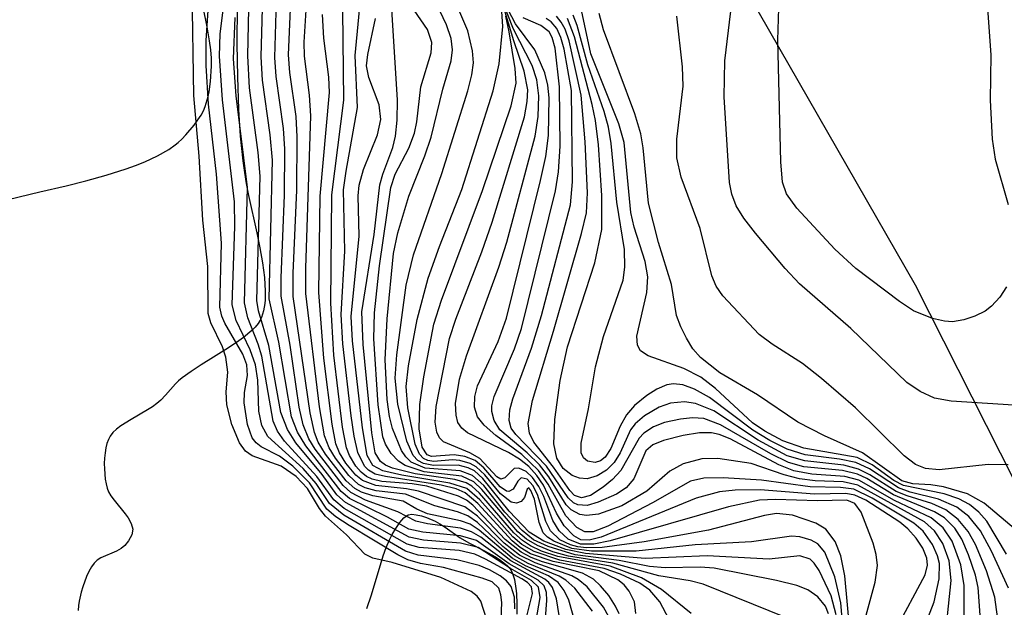
# Model space of a CAD drawing. Units: inches. Extents: x 1249761 to 1255761, y 473643 to 477457.
# Drawn here: x 1253393 to 1253461, y 475532 to 475572 of the extents above; entities that cross this region are included whole.
import ezdxf

# ---------------------------------------------------------------- set-up
doc = ezdxf.new("R2010")
doc.units = ezdxf.units.IN
doc.header["$MEASUREMENT"] = 0
for name, color, linetype in [('HYDRO-Stream Poly Centerlines', 142, 'Continuous'), ('HYDRO-Water Body', 4, 'Continuous'), ('NTRL-Trees', 3, 'Continuous'), ('Undefined', 1, 'Continuous')]:
    doc.layers.add(name, color=color, linetype=linetype)

msp = doc.modelspace()

# ---------------------------------------------------------------- linework, layer by layer
at = {"layer": 'HYDRO-Stream Poly Centerlines'}
for points in [[(1253392.393, 475559.896, 0), (1253394.581, 475560.438, 0), (1253396.414, 475560.851, 0), (1253397.776, 475561.191, 0), (1253399.179, 475561.582, 0), (1253400.56, 475562.027, 0), (1253401.224, 475562.269, 0), (1253401.859, 475562.526, 0), (1253402.743, 475562.936, 0), (1253403.52, 475563.378, 0), (1253403.966, 475563.691, 0), (1253404.164, 475563.853, 0), (1253404.417, 475564.088, 0), (1253404.699, 475564.381, 0), (1253405.277, 475565.065, 0), (1253405.54, 475565.418, 0), (1253405.762, 475565.755, 0), (1253405.927, 475566.056, 0), (1253406.047, 475566.358, 0), (1253406.257, 475567.047, 0), (1253406.323, 475567.355, 0), (1253406.415, 475568.084, 0), (1253406.478, 475569.14, 0), (1253406.473, 475569.688, 0), (1253406.429, 475570.277, 0), (1253406.351, 475570.898, 0), (1253406.183, 475571.874, 0), (1253405.891, 475573.216, 0)], [(1253408.264, 475573.325, 0), (1253408.244, 475570.696, 0), (1253408.271, 475568.391, 0), (1253408.351, 475566.141, 0), (1253408.47, 475564.299, 0), (1253408.645, 475562.575, 0), (1253408.755, 475561.768, 0), (1253408.882, 475561.004, 0), (1253409.045, 475560.193, 0), (1253409.62, 475557.604, 0), (1253409.832, 475556.557, 0), (1253410.012, 475555.514, 0), (1253410.141, 475554.503, 0), (1253410.199, 475553.554, 0), (1253410.188, 475552.97, 0), (1253410.166, 475552.696, 0), (1253410.084, 475552.188, 0), (1253410.023, 475551.958, 0), (1253409.948, 475551.743, 0), (1253409.857, 475551.547, 0), (1253409.709, 475551.31, 0), (1253409.514, 475551.071, 0), (1253409.279, 475550.832, 0), (1253408.706, 475550.352, 0), (1253408.378, 475550.112, 0), (1253407.663, 475549.634, 0), (1253405.763, 475548.46, 0), (1253405.062, 475548.005, 0), (1253404.453, 475547.563, 0), (1253404.196, 475547.348, 0), (1253403.976, 475547.136, 0), (1253403.301, 475546.368, 0), (1253402.958, 475546.005, 0), (1253402.693, 475545.781, 0), (1253402.382, 475545.559, 0), (1253402.035, 475545.339, 0), (1253400.908, 475544.68, 0), (1253400.203, 475544.229, 0), (1253399.9, 475543.998, 0), (1253399.646, 475543.761, 0), (1253399.452, 475543.517, 0), (1253399.333, 475543.288, 0), (1253399.236, 475543.012, 0), (1253399.16, 475542.699, 0), (1253399.105, 475542.357, 0), (1253399.07, 475541.996, 0), (1253399.054, 475541.624, 0), (1253399.057, 475541.25, 0), (1253399.119, 475540.534, 0), (1253399.176, 475540.209, 0), (1253399.25, 475539.919, 0), (1253399.339, 475539.672, 0), (1253399.498, 475539.391, 0), (1253399.724, 475539.082, 0), (1253400.503, 475538.135, 0), (1253400.696, 475537.862, 0), (1253400.902, 475537.476, 0), (1253401.036, 475537.071, 0), (1253400.956, 475536.691, 0), (1253400.726, 475536.274, 0), (1253400.47, 475535.94, 0), (1253400.222, 475535.738, 0), (1253399.896, 475535.561, 0), (1253398.817, 475535.089, 0), (1253398.548, 475534.922, 0), (1253398.344, 475534.72, 0), (1253398.154, 475534.457, 0), (1253397.979, 475534.147, 0), (1253397.819, 475533.804, 0), (1253397.553, 475533.077, 0), (1253397.449, 475532.721, 0), (1253397.304, 475532.094, 0), (1253397.264, 475531.797, 0), (1253397.244, 475531.453, 0)], [(1253417.243, 475531.571, 0), (1253417.568, 475532.538, 0), (1253418.375, 475535.225, 0), (1253418.586, 475535.817, 0), (1253418.808, 475536.339, 0), (1253418.998, 475536.706, 0), (1253419.243, 475537.125, 0), (1253419.524, 475537.534, 0), (1253419.818, 475537.869, 0), (1253420.106, 475538.068, 0), (1253420.354, 475538.109, 0), (1253420.669, 475538.078, 0), (1253421.02, 475537.995, 0), (1253421.375, 475537.88, 0), (1253421.98, 475537.636, 0), (1253422.309, 475537.456, 0), (1253422.668, 475537.218, 0), (1253423.71, 475536.483, 0), (1253424.316, 475536.14, 0), (1253425.399, 475535.576, 0), (1253426.116, 475535.173, 0), (1253426.443, 475534.965, 0), (1253426.734, 475534.753, 0), (1253426.98, 475534.538, 0), (1253427.17, 475534.32, 0), (1253427.291, 475534.115, 0), (1253427.39, 475533.87, 0), (1253427.469, 475533.592, 0), (1253427.576, 475532.958, 0), (1253427.607, 475532.614, 0), (1253427.637, 475531.902, 0), (1253427.635, 475531.197, 0)]]:
    msp.add_polyline3d(points, dxfattribs=at)
at = {"layer": 'HYDRO-Water Body'}
for points in [[(1253392.393, 475559.896, 0), (1253394.581, 475560.438, 0), (1253396.414, 475560.851, 0), (1253397.776, 475561.191, 0), (1253399.179, 475561.582, 0), (1253400.56, 475562.027, 0), (1253401.224, 475562.269, 0), (1253401.859, 475562.526, 0), (1253402.743, 475562.936, 0), (1253403.52, 475563.378, 0), (1253403.966, 475563.691, 0), (1253404.164, 475563.853, 0), (1253404.417, 475564.088, 0), (1253404.699, 475564.381, 0), (1253405.277, 475565.065, 0), (1253405.54, 475565.418, 0), (1253405.762, 475565.755, 0), (1253405.927, 475566.056, 0), (1253406.047, 475566.358, 0), (1253406.257, 475567.047, 0), (1253406.323, 475567.355, 0), (1253406.415, 475568.084, 0), (1253406.478, 475569.14, 0), (1253406.473, 475569.688, 0), (1253406.429, 475570.277, 0), (1253406.351, 475570.898, 0), (1253406.183, 475571.874, 0), (1253405.891, 475573.216, 0)], [(1253408.264, 475573.325, 0), (1253408.244, 475570.696, 0), (1253408.271, 475568.391, 0), (1253408.351, 475566.141, 0), (1253408.47, 475564.299, 0), (1253408.645, 475562.575, 0), (1253408.755, 475561.768, 0), (1253408.882, 475561.004, 0), (1253409.045, 475560.193, 0), (1253409.62, 475557.604, 0), (1253409.832, 475556.557, 0), (1253410.012, 475555.514, 0), (1253410.141, 475554.503, 0), (1253410.199, 475553.554, 0), (1253410.188, 475552.97, 0), (1253410.166, 475552.696, 0), (1253410.084, 475552.188, 0), (1253410.023, 475551.958, 0), (1253409.948, 475551.743, 0), (1253409.857, 475551.547, 0), (1253409.709, 475551.31, 0), (1253409.514, 475551.071, 0), (1253409.279, 475550.832, 0), (1253408.706, 475550.352, 0), (1253408.378, 475550.112, 0), (1253407.663, 475549.634, 0), (1253405.763, 475548.46, 0), (1253405.062, 475548.005, 0), (1253404.453, 475547.563, 0), (1253404.196, 475547.348, 0), (1253403.976, 475547.136, 0), (1253403.301, 475546.368, 0), (1253402.958, 475546.005, 0), (1253402.693, 475545.781, 0), (1253402.382, 475545.559, 0), (1253402.035, 475545.339, 0), (1253400.908, 475544.68, 0), (1253400.203, 475544.229, 0), (1253399.9, 475543.998, 0), (1253399.646, 475543.761, 0), (1253399.452, 475543.517, 0), (1253399.333, 475543.288, 0), (1253399.236, 475543.012, 0), (1253399.16, 475542.699, 0), (1253399.105, 475542.357, 0), (1253399.07, 475541.996, 0), (1253399.054, 475541.624, 0), (1253399.057, 475541.25, 0), (1253399.119, 475540.534, 0), (1253399.176, 475540.209, 0), (1253399.25, 475539.919, 0), (1253399.339, 475539.672, 0), (1253399.498, 475539.391, 0), (1253399.724, 475539.082, 0), (1253400.503, 475538.135, 0), (1253400.696, 475537.862, 0), (1253400.902, 475537.476, 0), (1253401.036, 475537.071, 0), (1253400.956, 475536.691, 0), (1253400.726, 475536.274, 0), (1253400.47, 475535.94, 0), (1253400.222, 475535.738, 0), (1253399.896, 475535.561, 0), (1253398.817, 475535.089, 0), (1253398.548, 475534.922, 0), (1253398.344, 475534.72, 0), (1253398.154, 475534.457, 0), (1253397.979, 475534.147, 0), (1253397.819, 475533.804, 0), (1253397.553, 475533.077, 0), (1253397.449, 475532.721, 0), (1253397.304, 475532.094, 0), (1253397.264, 475531.797, 0), (1253397.244, 475531.453, 0)], [(1253417.243, 475531.571, 0), (1253417.568, 475532.538, 0), (1253418.375, 475535.225, 0), (1253418.586, 475535.817, 0), (1253418.808, 475536.339, 0), (1253418.998, 475536.706, 0), (1253419.243, 475537.125, 0), (1253419.524, 475537.534, 0), (1253419.818, 475537.869, 0), (1253420.106, 475538.068, 0), (1253420.354, 475538.109, 0), (1253420.669, 475538.078, 0), (1253421.02, 475537.995, 0), (1253421.375, 475537.88, 0), (1253421.98, 475537.636, 0), (1253422.309, 475537.456, 0), (1253422.668, 475537.218, 0), (1253423.71, 475536.483, 0), (1253424.316, 475536.14, 0), (1253425.399, 475535.576, 0), (1253426.116, 475535.173, 0), (1253426.443, 475534.965, 0), (1253426.734, 475534.753, 0), (1253426.98, 475534.538, 0), (1253427.17, 475534.32, 0), (1253427.291, 475534.115, 0), (1253427.39, 475533.87, 0), (1253427.469, 475533.592, 0), (1253427.576, 475532.958, 0), (1253427.607, 475532.614, 0), (1253427.637, 475531.902, 0), (1253427.635, 475531.197, 0)]]:
    msp.add_polyline3d(points, dxfattribs=at)
at = {"layer": 'NTRL-Trees'}
msp.add_lwpolyline([(1253582.5, 475388.594), (1253574.625, 475396.344), (1253515.875, 475453.875), (1253484.75, 475495.719), (1253455.25, 475553.969), (1253416.125, 475622.094), (1253350.375, 475683), (1253295.625, 475728.75), (1253237.625, 475791.656), (1253167.5, 475850.906), (1253108.625, 475910.906), (1253073.125, 475953.219)], dxfattribs=at)
at = {"layer": 'Undefined'}
for points, elevation in [([(1253431.743, 475530.359), (1253431.236, 475532.153), (1253430.918, 475532.818), (1253430.492, 475533.388), (1253429.835, 475533.845), (1253428.239, 475534.548), (1253427.322, 475535.068), (1253425.031, 475537.015), (1253424.403, 475537.418), (1253423.74, 475537.663), (1253421.453, 475538.14), (1253420.719, 475538.463), (1253419.752, 475539.027), (1253417.662, 475539.381), (1253416.882, 475539.648), (1253416.405, 475539.903), (1253415.819, 475540.434), (1253414.39, 475542.271), (1253413.875, 475543.113), (1253413.61, 475543.782), (1253413.323, 475545.133), (1253412.148, 475553.178), (1253412.146, 475554.803), (1253412.385, 475560.564), (1253412.427, 475564.245), (1253412.341, 475565.652), (1253411.902, 475568.709), (1253411.811, 475569.92), (1253412.179, 475578.423)], 76), ([(1253432.883, 475531.4), (1253431.662, 475532.98), (1253431.04, 475533.546), (1253430.569, 475533.831), (1253428.411, 475534.708), (1253427.471, 475535.235), (1253426.668, 475535.866), (1253424.912, 475537.544), (1253424.24, 475537.997), (1253423.521, 475538.269), (1253421.955, 475538.689), (1253419.913, 475539.502), (1253417.893, 475539.728), (1253417.135, 475539.946), (1253416.674, 475540.176), (1253415.987, 475540.797), (1253415.066, 475541.994), (1253414.627, 475542.703), (1253414.312, 475543.535), (1253413.966, 475545.56), (1253413.025, 475553.39), (1253413.021, 475555.162), (1253413.357, 475565.705), (1253413.273, 475567.122), (1253412.921, 475569.839), (1253412.892, 475570.809), (1253413.281, 475576.744)], 78), ([(1253449.242, 475531.214), (1253449.021, 475531.753), (1253448.485, 475532.381), (1253447.804, 475532.872), (1253447.047, 475533.176), (1253445.628, 475533.528), (1253441.32, 475534.379), (1253440.35, 475534.441), (1253437.913, 475534.405), (1253436.836, 475534.489), (1253434.735, 475534.913), (1253431.671, 475535.306), (1253429.802, 475535.874), (1253428.802, 475536.349), (1253427.998, 475536.977), (1253426.816, 475538.259), (1253425.34, 475540.098), (1253424.567, 475540.803), (1253423.702, 475541.125), (1253421.285, 475541.297), (1253420.312, 475541.722), (1253419.939, 475542.076), (1253419.65, 475542.519), (1253419.016, 475544.059), (1253418.804, 475544.89), (1253418.644, 475546.06), (1253418.506, 475548.796), (1253418.657, 475551.635), (1253419.085, 475556.169), (1253419.396, 475557.6), (1253420.152, 475560.144), (1253421.265, 475562.933), (1253421.698, 475564.231), (1253422.506, 475567.553), (1253423.086, 475569.5), (1253423.172, 475570.265), (1253423.076, 475571.051), (1253422.77, 475572.008), (1253420.877, 475576.007)], 92), ([(1253460.072, 475575.742), (1253460.475, 475569.926), (1253460.441, 475566.775), (1253460.582, 475564.083), (1253460.791, 475562.696), (1253461.681, 475559.571)], 124), ([(1253430.56, 475531.092), (1253430.38, 475532.251), (1253430.119, 475533.034), (1253429.861, 475533.39), (1253429.575, 475533.625), (1253427.212, 475534.874), (1253425.143, 475536.517), (1253424.492, 475536.898), (1253423.741, 475537.138), (1253421.45, 475537.438), (1253420.633, 475537.627), (1253419.385, 475538.281), (1253417.144, 475539.083), (1253416.126, 475539.621), (1253415.61, 475540.106), (1253413.657, 475542.62), (1253413.221, 475543.33), (1253412.823, 475544.311), (1253412.561, 475545.518), (1253411.932, 475549.825), (1253411.315, 475553.211), (1253411.296, 475554.481), (1253411.534, 475560.203), (1253411.568, 475563.418), (1253411.47, 475564.821), (1253410.958, 475568.425), (1253410.868, 475569.737), (1253411.031, 475575.251)], 74), ([(1253435.883, 475531.234), (1253435.789, 475532.038), (1253435.424, 475532.777), (1253435.066, 475533.21), (1253434.635, 475533.574), (1253433.341, 475534.198), (1253430.156, 475534.83), (1253428.585, 475535.379), (1253427.871, 475535.8), (1253427.304, 475536.258), (1253424.935, 475538.851), (1253424.051, 475539.595), (1253423.433, 475539.862), (1253422.388, 475540.13), (1253418.54, 475540.718), (1253417.823, 475540.889), (1253417.351, 475541.154), (1253417.078, 475541.442), (1253416.625, 475542.395), (1253416.367, 475543.509), (1253416.157, 475544.935), (1253415.572, 475549.905), (1253415.475, 475551.949), (1253415.71, 475556.337), (1253415.633, 475560.574), (1253415.8, 475561.878), (1253416.598, 475566.287), (1253416.44, 475569.882), (1253416.936, 475575.215)], 84), ([(1253425.534, 475530.875), (1253425.14, 475532.094), (1253424.891, 475532.438), (1253424.467, 475532.766), (1253422.382, 475533.726), (1253419.002, 475534.763), (1253417.657, 475535.061), (1253417.095, 475535.343), (1253415.835, 475536.691), (1253414.369, 475537.984), (1253413.964, 475538.505), (1253413.138, 475539.883), (1253412.344, 475540.73), (1253411.314, 475541.436), (1253409.296, 475542.154), (1253408.836, 475542.488), (1253408.413, 475543.045), (1253407.895, 475544.33), (1253407.541, 475545.681), (1253407.492, 475546.584), (1253407.61, 475547.957), (1253407.478, 475548.984), (1253407.24, 475549.702), (1253406.433, 475551.372), (1253406.25, 475552.023), (1253406.221, 475555.265), (1253405.87, 475558.486), (1253405.632, 475562.906), (1253405.266, 475567.101), (1253405.147, 475574.468)], 62), ([(1253429.561, 475529.979), (1253429.721, 475532.144), (1253429.681, 475532.682), (1253429.522, 475533.149), (1253429.119, 475533.554), (1253427.1, 475534.68), (1253424.842, 475536.281), (1253423.733, 475536.62), (1253421.122, 475536.862), (1253420.154, 475537.068), (1253418.665, 475537.914), (1253416.041, 475539.207), (1253415.464, 475539.694), (1253413.011, 475542.841), (1253412.444, 475543.793), (1253412.032, 475544.848), (1253411.142, 475550.036), (1253410.47, 475553.036), (1253410.705, 475562.632), (1253410.551, 475564.376), (1253410.016, 475568.169), (1253409.929, 475569.798), (1253410.061, 475574.836)], 72), ([(1253428.668, 475529.029), (1253429.254, 475532.345), (1253429.132, 475533.056), (1253428.649, 475533.531), (1253427.199, 475534.35), (1253424.96, 475535.802), (1253423.724, 475536.113), (1253421.169, 475536.316), (1253420.168, 475536.52), (1253415.767, 475538.917), (1253415.163, 475539.455), (1253414.137, 475540.861), (1253412.323, 475543.065), (1253411.749, 475543.98), (1253411.279, 475545.152), (1253410.447, 475549.788), (1253409.734, 475552.191), (1253409.613, 475552.919), (1253409.849, 475561.523), (1253409.719, 475563.153), (1253409.109, 475567.63), (1253408.99, 475569.86), (1253409.094, 475574.22)], 70), ([(1253426.528, 475530.266), (1253426.59, 475532.005), (1253426.537, 475532.537), (1253426.382, 475533), (1253425.919, 475533.427), (1253425.228, 475533.691), (1253422.564, 475534.425), (1253420.971, 475534.7), (1253420.094, 475534.95), (1253419.393, 475535.294), (1253416.028, 475537.319), (1253415.091, 475537.932), (1253414.479, 475538.469), (1253413.259, 475540.282), (1253412.124, 475541.442), (1253411.194, 475542.143), (1253409.913, 475542.777), (1253409.573, 475543.049), (1253409.308, 475543.398), (1253408.967, 475544.314), (1253408.734, 475545.83), (1253408.769, 475546.532), (1253408.979, 475547.725), (1253408.934, 475548.455), (1253408.645, 475549.191), (1253407.397, 475551.336), (1253407.192, 475551.834), (1253407.068, 475552.442), (1253407.168, 475556.882), (1253406.832, 475561.669), (1253406.271, 475566.5), (1253406.11, 475569.192), (1253406.105, 475570.929), (1253406.246, 475572.998)], 64), ([(1253427.492, 475531.57), (1253427.48, 475532.358), (1253427.237, 475533.108), (1253426.912, 475533.502), (1253426.484, 475533.843), (1253425.754, 475534.256), (1253425.028, 475534.552), (1253423.485, 475534.96), (1253420.797, 475535.284), (1253419.924, 475535.549), (1253415.644, 475538.042), (1253414.661, 475538.853), (1253413.722, 475540.249), (1253412.822, 475541.272), (1253410.373, 475543.502), (1253409.964, 475544.26), (1253409.767, 475545.241), (1253409.685, 475547.399), (1253409.522, 475548.455), (1253409.17, 475549.488), (1253408.191, 475551.518), (1253407.909, 475552.612), (1253408.088, 475558.048), (1253408.077, 475559.75), (1253407.235, 475566.803), (1253407.029, 475569.829), (1253407.088, 475571.369), (1253407.329, 475573.396)], 66), ([(1253434.718, 475531.216), (1253434.478, 475531.738), (1253434.001, 475532.473), (1253433.445, 475533.153), (1253432.951, 475533.615), (1253432.178, 475534.039), (1253429.405, 475534.812), (1253428.633, 475535.105), (1253427.941, 475535.473), (1253426.838, 475536.364), (1253424.583, 475538.745), (1253424.148, 475539.081), (1253423.6, 475539.367), (1253421.396, 475540.058), (1253420.382, 475540.216), (1253418.292, 475540.387), (1253417.613, 475540.547), (1253417.212, 475540.735), (1253416.844, 475541.019), (1253416.479, 475541.443), (1253416.039, 475542.186), (1253415.838, 475542.709), (1253415.558, 475544.142), (1253414.949, 475549.116), (1253414.743, 475552.738), (1253414.814, 475560.22), (1253415.639, 475566.775), (1253415.586, 475573.002)], 82), ([(1253439.706, 475531.232), (1253437.67, 475532.907), (1253436.285, 475533.711), (1253434.096, 475534.51), (1253430.477, 475535.183), (1253429.356, 475535.554), (1253428.577, 475535.919), (1253428.018, 475536.295), (1253427.435, 475536.823), (1253425.052, 475539.574), (1253424.51, 475540.064), (1253424.132, 475540.285), (1253423.343, 475540.51), (1253420.595, 475540.902), (1253419.011, 475541.302), (1253418.546, 475541.505), (1253418.186, 475541.766), (1253417.83, 475542.374), (1253417.581, 475543.751), (1253416.993, 475549.86), (1253416.9, 475552.139), (1253417.757, 475557.482), (1253418.145, 475560.919), (1253418.345, 475561.654), (1253419.044, 475563.519), (1253419.222, 475564.294), (1253419.338, 475565.4), (1253419.367, 475566.79), (1253418.977, 475573.081)], 88), ([(1253446.312, 475530.941), (1253440.555, 475533.272), (1253439.65, 475533.502), (1253437.467, 475533.84), (1253434.282, 475534.723), (1253431.227, 475535.2), (1253430.124, 475535.517), (1253429.061, 475535.938), (1253428.31, 475536.382), (1253427.716, 475536.898), (1253425.206, 475539.83), (1253424.647, 475540.356), (1253423.828, 475540.747), (1253421.21, 475541.051), (1253419.893, 475541.494), (1253419.436, 475541.779), (1253418.921, 475542.319), (1253418.532, 475542.971), (1253418.351, 475543.464), (1253418.035, 475545.683), (1253417.727, 475550.255), (1253417.78, 475552.06), (1253418.131, 475555.318), (1253418.902, 475560.735), (1253419.209, 475561.655), (1253420.162, 475563.465), (1253420.54, 475564.5), (1253420.708, 475565.297), (1253420.992, 475567.7), (1253421.691, 475570.073), (1253421.745, 475570.788), (1253421.445, 475571.67), (1253420.524, 475573.022)], 90), ([(1253449.757, 475531.141), (1253449.419, 475532.456), (1253448.574, 475534.22), (1253448.247, 475534.721), (1253447.956, 475534.998), (1253447.238, 475535.237), (1253445.132, 475534.99), (1253440.833, 475535.237), (1253436.524, 475535.035), (1253432.395, 475535.387), (1253431.042, 475535.664), (1253429.509, 475536.25), (1253428.495, 475536.872), (1253427.096, 475538.317), (1253425.285, 475540.585), (1253424.692, 475541.112), (1253424.269, 475541.324), (1253423.569, 475541.499), (1253421.871, 475541.48), (1253421.16, 475541.627), (1253420.782, 475541.837), (1253420.463, 475542.175), (1253420.022, 475543.173), (1253419.382, 475545.735), (1253419.211, 475547.534), (1253419.324, 475549.159), (1253419.964, 475553.965), (1253420.484, 475556.074), (1253422.437, 475561.713), (1253424.236, 475567.435), (1253424.529, 475568.538), (1253424.64, 475569.38), (1253424.572, 475570.213), (1253424.24, 475571.591), (1253423.413, 475573.525)], 94), ([(1253450.256, 475530.068), (1253450.09, 475531.971), (1253449.667, 475533.769), (1253448.978, 475535.487), (1253448.501, 475536.051), (1253448.038, 475536.318), (1253447.235, 475536.547), (1253446.669, 475536.598), (1253443.9, 475536.204), (1253440.001, 475535.996), (1253435.912, 475535.546), (1253432.817, 475535.547), (1253431.441, 475535.742), (1253430.193, 475536.239), (1253429.767, 475536.519), (1253429.471, 475536.824), (1253429.176, 475537.54), (1253428.865, 475539.15), (1253428.616, 475539.747), (1253428.461, 475539.936), (1253428.36, 475539.85), (1253428.172, 475539.266), (1253427.933, 475538.998), (1253427.608, 475538.873), (1253427.25, 475538.957), (1253426.515, 475539.518), (1253425.417, 475540.842), (1253424.823, 475541.395), (1253424.392, 475541.625), (1253423.68, 475541.826), (1253423.189, 475541.869), (1253421.89, 475541.77), (1253421.47, 475541.833), (1253421.174, 475541.978), (1253420.9, 475542.262), (1253420.6, 475542.961), (1253420.089, 475545.483), (1253419.965, 475546.961), (1253420.128, 475548.396), (1253420.733, 475551.603), (1253421.495, 475554.462), (1253422.271, 475556.655), (1253423.832, 475560.591), (1253426, 475567.438), (1253426.407, 475569.302), (1253426.661, 475571.881), (1253426.608, 475572.924)], 96), ([(1253451.623, 475530.353), (1253452.46, 475533.413), (1253452.616, 475534.571), (1253452.537, 475535.317), (1253452.332, 475536.103), (1253451.504, 475538.247), (1253451.05, 475538.854), (1253450.492, 475539.09), (1253448.478, 475539.037), (1253445.569, 475539.14), (1253444.456, 475539.084), (1253442.301, 475538.619), (1253434.098, 475536.26), (1253432.979, 475536.048), (1253432.039, 475536.048), (1253431.201, 475536.381), (1253430.576, 475536.954), (1253430.134, 475537.671), (1253429.496, 475539.346), (1253429.154, 475540.041), (1253428.727, 475540.66), (1253428.274, 475541.081), (1253427.766, 475541.299), (1253427.448, 475541.272), (1253426.811, 475540.634), (1253426.537, 475540.532), (1253426.262, 475540.712), (1253425.068, 475541.979), (1253424.383, 475542.36), (1253422.55, 475543.117), (1253422.271, 475543.401), (1253422.097, 475543.794), (1253421.986, 475544.489), (1253422.053, 475545.583), (1253422.97, 475550.281), (1253423.407, 475551.612), (1253425.22, 475556.279), (1253425.916, 475558.331), (1253428.161, 475565.643), (1253428.364, 475566.697), (1253428.391, 475567.498), (1253428.156, 475568.799), (1253427.419, 475570.904), (1253426.696, 475573.335)], 100), ([(1253453.871, 475530.08), (1253455.935, 475533.911), (1253456.097, 475534.581), (1253456.046, 475535.077), (1253455.76, 475535.762), (1253455.302, 475536.445), (1253454.72, 475537.096), (1253454.183, 475537.555), (1253451.822, 475539.082), (1253451.052, 475539.428), (1253450.43, 475539.543), (1253448.254, 475539.508), (1253444.505, 475539.789), (1253442.769, 475539.769), (1253441.669, 475539.667), (1253440.071, 475539.226), (1253433.489, 475536.524), (1253432.656, 475536.314), (1253432.066, 475536.345), (1253431.579, 475536.605), (1253430.926, 475537.296), (1253430.391, 475538.175), (1253429.484, 475540.117), (1253429.021, 475540.804), (1253428.468, 475541.406), (1253427.816, 475541.931), (1253427.06, 475542.387), (1253424.218, 475543.74), (1253423.824, 475544.062), (1253423.559, 475544.473), (1253423.427, 475544.969), (1253423.383, 475545.787), (1253423.669, 475547.457), (1253424.15, 475549.082), (1253426.383, 475555.225), (1253426.935, 475556.95), (1253428.898, 475564.304), (1253429.124, 475565.66), (1253429.159, 475567.08), (1253429.012, 475568.189), (1253428.692, 475569.187), (1253427.401, 475571.703), (1253426.665, 475573.57)], 102), ([(1253455.622, 475529.655), (1253456.549, 475532.051), (1253456.903, 475533.635), (1253456.914, 475534.696), (1253456.789, 475535.222), (1253456.448, 475536.006), (1253455.803, 475536.944), (1253455.147, 475537.494), (1253452.255, 475539.222), (1253450.977, 475539.839), (1253450.066, 475539.972), (1253447.965, 475540), (1253444.589, 475540.459), (1253441.941, 475540.638), (1253440.584, 475540.614), (1253439.663, 475540.396), (1253437.044, 475538.902), (1253433.944, 475537.273), (1253432.931, 475536.887), (1253432.343, 475536.884), (1253431.788, 475537.188), (1253431.03, 475537.992), (1253429.811, 475540.185), (1253429.132, 475541.146), (1253427.994, 475542.243), (1253426.177, 475543.572), (1253425.382, 475544.268), (1253424.915, 475544.846), (1253424.694, 475545.515), (1253424.717, 475546.253), (1253424.922, 475547.009), (1253426.34, 475550.081), (1253426.912, 475551.681), (1253429.277, 475561.226), (1253429.643, 475562.895), (1253429.839, 475564.334), (1253429.882, 475566.955), (1253429.787, 475567.817), (1253429.572, 475568.67), (1253428.882, 475570.28), (1253427.537, 475572.061), (1253426.766, 475573.565)], 104), ([(1253461.555, 475535.351), (1253460.203, 475537.625), (1253459.653, 475538.25), (1253458.993, 475538.786), (1253458.265, 475539.171), (1253457.242, 475539.533), (1253454.418, 475540.101), (1253453.765, 475540.443), (1253452.264, 475541.535), (1253451.228, 475542.03), (1253447.513, 475542.677), (1253446.067, 475543.201), (1253444.814, 475543.869), (1253443.969, 475544.431), (1253441.413, 475546.826), (1253440.379, 475547.611), (1253439.208, 475548.211), (1253436.734, 475549.086), (1253436.2, 475549.434), (1253436.008, 475549.81), (1253435.956, 475550.451), (1253436.645, 475553.469), (1253436.711, 475554.551), (1253436.524, 475555.614), (1253435.769, 475558.001), (1253435.546, 475558.998), (1253435.065, 475563.859), (1253434.707, 475565.158), (1253432.768, 475569.994), (1253432.112, 475573.025)], 116), ([(1253462.767, 475545.614), (1253457.723, 475545.945), (1253456.579, 475546.15), (1253455.587, 475546.601), (1253454.662, 475547.239), (1253450.778, 475550.984), (1253447.229, 475554.07), (1253446.235, 475555.128), (1253444.182, 475557.572), (1253443.369, 475558.612), (1253442.838, 475559.472), (1253442.527, 475560.279), (1253442.375, 475561.091), (1253442.006, 475567.007), (1253442.04, 475569.509), (1253442.462, 475572.951)], 122), ([(1253461.566, 475553.87), (1253461.103, 475553.148), (1253460.531, 475552.513), (1253460.093, 475552.184), (1253459.373, 475551.828), (1253458.606, 475551.57), (1253457.823, 475551.443), (1253457.266, 475551.478), (1253456.435, 475551.662), (1253455.112, 475552.201), (1253454.143, 475552.839), (1253451.124, 475555.125), (1253449.675, 475556.47), (1253447.027, 475559.296), (1253446.318, 475560.299), (1253446.052, 475561.118), (1253445.918, 475562.51), (1253445.722, 475570.933), (1253445.782, 475573.165)], 124), ([(1253428.048, 475529.938), (1253428.726, 475532.619), (1253428.646, 475533.074), (1253428.367, 475533.372), (1253427.972, 475533.628), (1253425.457, 475535.009), (1253424.718, 475535.339), (1253423.636, 475535.588), (1253420.867, 475535.816), (1253420.028, 475536.036), (1253415.676, 475538.5), (1253414.955, 475539.104), (1253413.784, 475540.731), (1253411.543, 475543.16), (1253411.042, 475543.856), (1253410.752, 475544.549), (1253409.964, 475549.056), (1253409.723, 475549.878), (1253408.996, 475551.714), (1253408.762, 475552.746), (1253408.976, 475560.727), (1253408.196, 475567.09), (1253408.01, 475569.643), (1253408.12, 475572.501)], 68), ([(1253434.01, 475530.994), (1253433.632, 475531.673), (1253432.501, 475533.083), (1253431.889, 475533.586), (1253431.443, 475533.84), (1253428.896, 475534.747), (1253427.811, 475535.284), (1253426.752, 475536.11), (1253424.912, 475537.988), (1253424.024, 475538.626), (1253420.821, 475539.709), (1253419.983, 475539.875), (1253417.858, 475540.096), (1253416.94, 475540.448), (1253416.483, 475540.808), (1253415.792, 475541.64), (1253415.348, 475542.359), (1253415.096, 475542.997), (1253414.832, 475544.355), (1253414.26, 475548.91), (1253413.916, 475553.461), (1253414.015, 475560.137), (1253414.652, 475567.327), (1253414.611, 475568.38), (1253414.261, 475571.091), (1253414.165, 475572.728)], 80), ([(1253438.201, 475530.831), (1253437.538, 475532.042), (1253436.846, 475532.858), (1253436.15, 475533.331), (1253434.815, 475533.957), (1253433.699, 475534.35), (1253430.61, 475534.931), (1253428.834, 475535.52), (1253427.991, 475536.01), (1253427.365, 475536.541), (1253425.081, 475539.119), (1253424.182, 475539.889), (1253423.001, 475540.272), (1253419.668, 475540.822), (1253418.346, 475541.112), (1253417.656, 475541.478), (1253417.269, 475542.181), (1253416.944, 475544.101), (1253416.258, 475550.108), (1253416.162, 475551.803), (1253416.719, 475557.37), (1253416.652, 475560.154), (1253416.706, 475560.892), (1253417.02, 475561.975), (1253417.972, 475564.375), (1253418.208, 475565.438), (1253418.102, 475566.47), (1253417.383, 475568.36), (1253417.231, 475569.156), (1253417.307, 475569.955), (1253417.838, 475572.447)], 86), ([(1253450.7, 475530.086), (1253450.365, 475533.837), (1253450.092, 475535.226), (1253449.701, 475536.23), (1253449.056, 475537.072), (1253448.359, 475537.495), (1253446.743, 475538.035), (1253445.631, 475538.154), (1253444.79, 475538.022), (1253440.928, 475537.003), (1253436.449, 475536.199), (1253433.544, 475535.814), (1253432.467, 475535.781), (1253431.87, 475535.846), (1253431.345, 475535.993), (1253430.617, 475536.345), (1253429.964, 475536.964), (1253429.649, 475537.608), (1253429.076, 475539.478), (1253428.748, 475540.09), (1253428.362, 475540.529), (1253427.944, 475540.63), (1253427.711, 475540.403), (1253427.38, 475539.837), (1253427.092, 475539.682), (1253426.927, 475539.705), (1253426.482, 475540), (1253425.353, 475541.334), (1253424.74, 475541.824), (1253424.04, 475542.1), (1253423.299, 475542.223), (1253421.724, 475542.101), (1253421.412, 475542.232), (1253421.082, 475542.763), (1253420.865, 475544.03), (1253420.915, 475545.699), (1253421.194, 475547.635), (1253421.894, 475551.262), (1253422.42, 475552.932), (1253425.269, 475560.52), (1253427.24, 475566.392), (1253427.582, 475567.956), (1253427.519, 475568.98), (1253427.095, 475571.521), (1253426.865, 475572.609)], 98), ([(1253457.25, 475528.865), (1253457.737, 475533.521), (1253457.598, 475534.874), (1253457.144, 475536.086), (1253456.578, 475536.951), (1253455.88, 475537.58), (1253451.266, 475540.116), (1253450.24, 475540.359), (1253448.31, 475540.426), (1253447.223, 475540.572), (1253446.167, 475540.839), (1253443.868, 475541.626), (1253441.574, 475541.965), (1253440.45, 475541.942), (1253439.169, 475541.605), (1253438.238, 475541.086), (1253436.644, 475539.701), (1253434.903, 475538.701), (1253433.3, 475538.122), (1253432.474, 475538.017), (1253431.997, 475538.098), (1253431.409, 475538.42), (1253431.062, 475538.759), (1253429.864, 475540.69), (1253429.196, 475541.527), (1253428.353, 475542.356), (1253426.464, 475543.961), (1253426.068, 475544.596), (1253425.899, 475545.218), (1253425.903, 475545.623), (1253426.061, 475546.272), (1253427.479, 475549.574), (1253427.956, 475550.963), (1253430.316, 475560.498), (1253430.514, 475561.83), (1253430.637, 475563.612), (1253430.596, 475567.713), (1253430.292, 475570.38), (1253430.079, 475571.136), (1253429.873, 475571.51), (1253429.302, 475571.963), (1253428.086, 475572.495)], 106), ([(1253458.611, 475526.863), (1253458.637, 475533.183), (1253458.411, 475534.608), (1253457.799, 475536.251), (1253457.178, 475537.164), (1253456.348, 475537.867), (1253453.809, 475539.065), (1253451.324, 475540.473), (1253450.357, 475540.728), (1253448.081, 475540.88), (1253446.821, 475541.12), (1253445.801, 475541.541), (1253442.42, 475543.332), (1253441.663, 475543.634), (1253441.131, 475543.754), (1253440.299, 475543.744), (1253439.17, 475543.559), (1253437.788, 475543.221), (1253437.05, 475542.917), (1253436.585, 475542.5), (1253435.754, 475540.554), (1253435.218, 475539.946), (1253434.533, 475539.508), (1253433.272, 475538.938), (1253432.517, 475538.723), (1253431.873, 475538.752), (1253431.561, 475538.907), (1253431.196, 475539.255), (1253429.684, 475541.446), (1253427.56, 475543.628), (1253427.249, 475544.077), (1253427.097, 475544.608), (1253427.149, 475545.346), (1253427.348, 475546.109), (1253428.643, 475549.614), (1253429.344, 475551.867), (1253431.351, 475559.547), (1253431.496, 475561.142), (1253431.435, 475567.449), (1253430.918, 475570.32), (1253430.688, 475571.128), (1253430.404, 475571.743), (1253430.005, 475572.209), (1253429.66, 475572.444)], 108), ([(1253459.989, 475527.588), (1253459.593, 475533.042), (1253459.41, 475533.899), (1253458.944, 475535.307), (1253458.471, 475536.389), (1253457.979, 475537.14), (1253457.274, 475537.852), (1253456.575, 475538.288), (1253453.737, 475539.446), (1253451.884, 475540.575), (1253451.231, 475540.894), (1253450.191, 475541.134), (1253447.53, 475541.388), (1253446.453, 475541.684), (1253445.225, 475542.286), (1253441.755, 475544.309), (1253440.603, 475544.735), (1253439.809, 475544.786), (1253438.975, 475544.693), (1253437.873, 475544.455), (1253437.098, 475544.162), (1253436.426, 475543.721), (1253436.103, 475543.379), (1253434.832, 475541.129), (1253434.264, 475540.521), (1253433.622, 475539.983), (1253432.731, 475539.41), (1253432.126, 475539.248), (1253431.64, 475539.419), (1253431.306, 475539.752), (1253430.172, 475541.372), (1253428.808, 475543.111), (1253428.507, 475543.719), (1253428.415, 475544.401), (1253428.722, 475545.993), (1253430.186, 475550.795), (1253432.121, 475557.541), (1253432.454, 475558.991), (1253432.522, 475560.376), (1253432.382, 475563.906), (1253432.086, 475567.138), (1253431.257, 475570.892), (1253430.981, 475571.692), (1253430.72, 475572.185), (1253430.381, 475572.603)], 110), ([(1253461.38, 475527.772), (1253460.75, 475532.365), (1253460.187, 475534.191), (1253459.41, 475536.023), (1253458.915, 475536.914), (1253458.206, 475537.757), (1253457.355, 475538.417), (1253456.403, 475538.847), (1253454.674, 475539.376), (1253453.91, 475539.691), (1253452.091, 475540.844), (1253451.319, 475541.242), (1253450.287, 475541.498), (1253447.592, 475541.809), (1253446.367, 475542.162), (1253444.364, 475543.229), (1253441.276, 475545.268), (1253440.019, 475545.778), (1253439.251, 475545.897), (1253438.279, 475545.793), (1253437.5, 475545.515), (1253436.485, 475544.933), (1253435.832, 475544.37), (1253435.524, 475543.952), (1253434.788, 475542.352), (1253434.39, 475541.698), (1253433.849, 475541.165), (1253433.199, 475540.775), (1253432.502, 475540.573), (1253431.971, 475540.613), (1253431.463, 475540.794), (1253430.849, 475541.287), (1253430.397, 475541.995), (1253430.189, 475542.98), (1253430.267, 475544.671), (1253430.629, 475547.368), (1253431.142, 475549.699), (1253433.038, 475555.528), (1253433.536, 475557.831), (1253433.535, 475560.189), (1253433.288, 475563.694), (1253433.088, 475565.382), (1253432.868, 475566.495), (1253431.628, 475571.178), (1253431.139, 475572.438)], 112), ([(1253461.707, 475533.001), (1253460.535, 475535.559), (1253459.77, 475536.971), (1253458.962, 475537.944), (1253458.134, 475538.594), (1253456.855, 475539.163), (1253454.888, 475539.646), (1253454.076, 475539.934), (1253452.083, 475541.247), (1253451.137, 475541.682), (1253450, 475541.917), (1253447.607, 475542.235), (1253446.367, 475542.61), (1253445.159, 475543.215), (1253443.98, 475543.931), (1253440.99, 475546.204), (1253439.951, 475546.766), (1253439.147, 475547.069), (1253438.496, 475547.146), (1253438.029, 475547.066), (1253437.332, 475546.778), (1253436.639, 475546.338), (1253435.78, 475545.639), (1253435.228, 475545), (1253434.789, 475544.219), (1253434.141, 475542.667), (1253433.757, 475542.066), (1253433.445, 475541.816), (1253433.066, 475541.691), (1253432.529, 475541.796), (1253432.254, 475542.025), (1253432.104, 475542.364), (1253432.094, 475543.035), (1253432.601, 475545.404), (1253433.098, 475548.324), (1253433.633, 475550.42), (1253434.997, 475554.331), (1253435.13, 475555.229), (1253435.104, 475556.453), (1253434.563, 475559.722), (1253434.181, 475563.779), (1253433.992, 475564.906), (1253433.694, 475566.006), (1253432.557, 475569.236), (1253431.828, 475571.948), (1253431.535, 475572.667)], 114), ([(1253462.238, 475537), (1253460.012, 475538.886), (1253458.873, 475539.521), (1253457.191, 475540.019), (1253456.333, 475540.152), (1253455.079, 475540.206), (1253454.321, 475540.433), (1253451.598, 475542.366), (1253448.96, 475543.531), (1253447.107, 475544.485), (1253444.322, 475546.391), (1253441.705, 475547.892), (1253440.356, 475548.956), (1253439.842, 475549.575), (1253439.384, 475550.311), (1253438.991, 475551.083), (1253438.699, 475551.885), (1253438.349, 475554.029), (1253437.45, 475556.929), (1253436.763, 475559.648), (1253436.399, 475563.475), (1253436.237, 475564.444), (1253435.806, 475565.845), (1253433.638, 475571.662), (1253433.336, 475572.778)], 118), ([(1253461.681, 475541.524), (1253460.302, 475541.548), (1253456.894, 475541.176), (1253455.943, 475541.283), (1253455.272, 475541.562), (1253454.476, 475542.161), (1253451.109, 475545.48), (1253448.757, 475547.508), (1253447.424, 475548.547), (1253445.318, 475549.877), (1253444.436, 475550.551), (1253441.91, 475553.237), (1253441.456, 475553.895), (1253441.137, 475554.625), (1253440.338, 475557.888), (1253439.027, 475561.457), (1253438.726, 475562.797), (1253438.729, 475564.085), (1253439.161, 475567.751), (1253439.108, 475569.087), (1253438.725, 475572.608)], 120)]:
    msp.add_lwpolyline(points, dxfattribs=dict(at, elevation=elevation))

doc.saveas('drawing.dxf')
